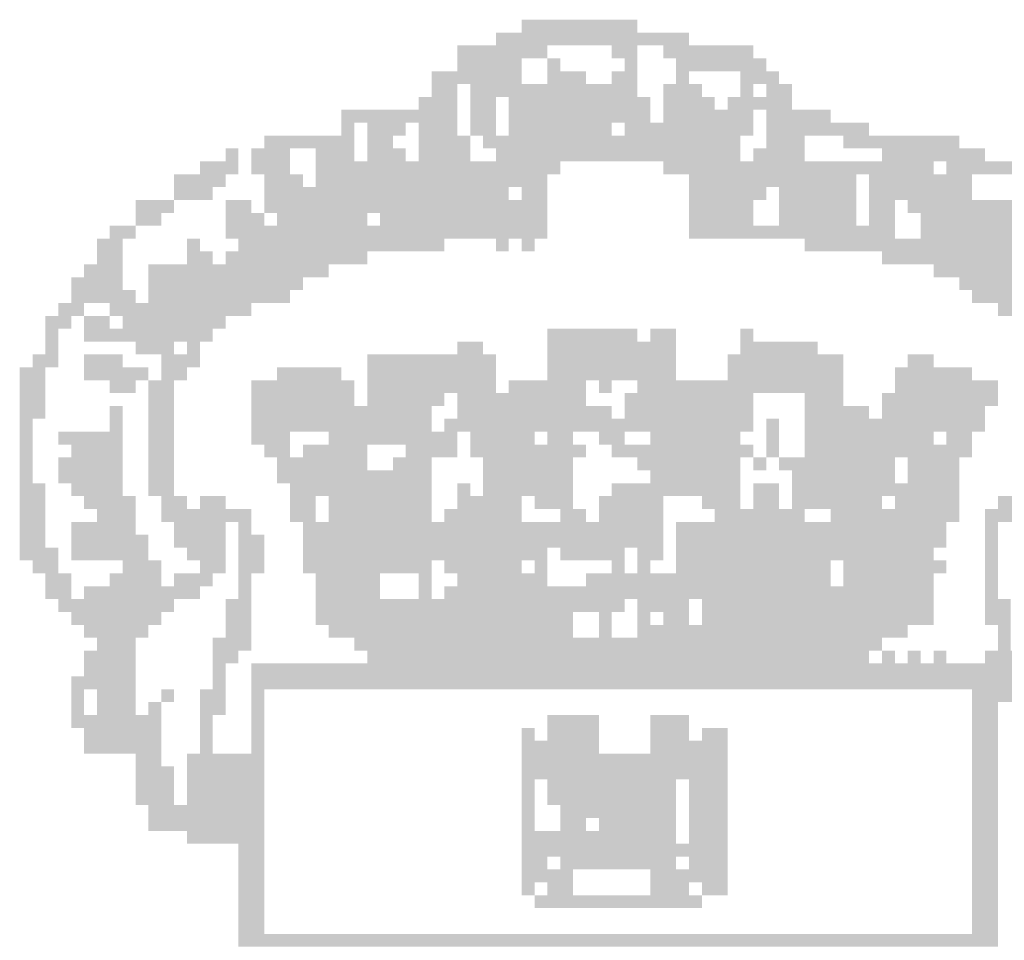
# Model space of a CAD drawing. Extents: x 1431 to 3745, y 158 to 462.
# Drawn here: x 3177 to 3181, y 171 to 176 of the extents above; entities that cross this region are included whole.
import ezdxf

# ---------------------------------------------------------------- set-up
doc = ezdxf.new("R2010")
doc.units = 0
doc.header["$MEASUREMENT"] = 0
doc.layers.add('PRANCHA', color=7, linetype='CONTINUOUS')

msp = doc.modelspace()

# ---------------------------------------------------------------- linework, layer by layer
at = {"layer": 'PRANCHA', "color": 7}
for points in [[(3179.0918, 175.5909), (3179.3278, 175.5909), (3179.0918, 175.5319), (3179.3278, 175.5319)], [(3179.3278, 175.5909), (3179.6229, 175.5909), (3179.3278, 175.5319), (3179.6229, 175.5319)], [(3178.9737, 175.5319), (3179.859, 175.5319), (3178.9737, 175.4729), (3179.859, 175.4729)], [(3178.7967, 175.4729), (3179.2098, 175.4729), (3178.7967, 175.4138), (3179.2098, 175.4138)], [(3179.5049, 175.4729), (3179.6229, 175.4729), (3179.5049, 175.4138), (3179.6229, 175.4138)], [(3179.741, 175.4729), (3180.1541, 175.4729), (3179.741, 175.4138), (3180.1541, 175.4138)], [(3178.7967, 175.4138), (3179.0918, 175.4138), (3178.7967, 175.3548), (3179.0918, 175.3548)], [(3179.2098, 175.4138), (3179.2688, 175.4138), (3179.2098, 175.3548), (3179.2688, 175.3548)], [(3179.5639, 175.4138), (3179.6229, 175.4138), (3179.5639, 175.3548), (3179.6229, 175.3548)], [(3179.8, 175.4138), (3180.2131, 175.4138), (3179.8, 175.3548), (3180.2131, 175.3548)], [(3178.6786, 175.3548), (3179.0918, 175.3548), (3178.6786, 175.2958), (3179.0918, 175.2958)], [(3179.2098, 175.3548), (3179.3869, 175.3548), (3179.2098, 175.2958), (3179.3869, 175.2958)], [(3179.5049, 175.3548), (3179.6229, 175.3548), (3179.5049, 175.2958), (3179.6229, 175.2958)], [(3179.8, 175.3548), (3179.859, 175.3548), (3179.8, 175.2958), (3179.859, 175.2958)], [(3180.0951, 175.3548), (3180.2721, 175.3548), (3180.0951, 175.2958), (3180.2721, 175.2958)], [(3178.6786, 175.2958), (3178.7967, 175.2958), (3178.6786, 175.2368), (3178.7967, 175.2368)], [(3178.8557, 175.2958), (3179.6229, 175.2958), (3178.8557, 175.2368), (3179.6229, 175.2368)], [(3179.741, 175.2958), (3179.918, 175.2958), (3179.741, 175.2368), (3179.918, 175.2368)], [(3180.0951, 175.2958), (3180.1541, 175.2958), (3180.0951, 175.2368), (3180.1541, 175.2368)], [(3180.2131, 175.2958), (3180.3311, 175.2958), (3180.2131, 175.2368), (3180.3311, 175.2368)], [(3178.6196, 175.2368), (3178.7967, 175.2368), (3178.6196, 175.1778), (3178.7967, 175.1778)], [(3178.8557, 175.2368), (3178.9737, 175.2368), (3178.8557, 175.1778), (3178.9737, 175.1778)], [(3179.0327, 175.2368), (3179.6819, 175.2368), (3179.0327, 175.1778), (3179.6819, 175.1778)], [(3179.741, 175.2368), (3179.977, 175.2368), (3179.741, 175.1778), (3179.977, 175.1778)], [(3180.036, 175.2368), (3180.2131, 175.2368), (3180.036, 175.1778), (3180.2131, 175.1778)], [(3180.2131, 175.2368), (3180.3311, 175.2368), (3180.2131, 175.1778), (3180.3311, 175.1778)], [(3178.2655, 175.1778), (3178.3245, 175.1778), (3178.2655, 175.1188), (3178.3245, 175.1188)], [(3178.3245, 175.1778), (3178.7967, 175.1778), (3178.3245, 175.1188), (3178.7967, 175.1188)], [(3178.8557, 175.1778), (3178.9737, 175.1778), (3178.8557, 175.1188), (3178.9737, 175.1188)], [(3179.0327, 175.1778), (3179.6819, 175.1778), (3179.0327, 175.1188), (3179.6819, 175.1188)], [(3179.741, 175.1778), (3180.1541, 175.1778), (3179.741, 175.1188), (3180.1541, 175.1188)], [(3180.2131, 175.1778), (3180.5082, 175.1778), (3180.2131, 175.1188), (3180.5082, 175.1188)], [(3178.2655, 175.1188), (3178.3245, 175.1188), (3178.2655, 175.0597), (3178.3245, 175.0597)], [(3178.3836, 175.1188), (3178.5606, 175.1188), (3178.3836, 175.0597), (3178.5606, 175.0597)], [(3178.6196, 175.1188), (3178.7967, 175.1188), (3178.6196, 175.0597), (3178.7967, 175.0597)], [(3178.8557, 175.1188), (3178.9737, 175.1188), (3178.8557, 175.0597), (3178.9737, 175.0597)], [(3179.0327, 175.1188), (3179.5049, 175.1188), (3179.0327, 175.0597), (3179.5049, 175.0597)], [(3179.5639, 175.1188), (3180.1541, 175.1188), (3179.5639, 175.0597), (3180.1541, 175.0597)], [(3180.2131, 175.1188), (3180.6852, 175.1188), (3180.2131, 175.0597), (3180.6852, 175.0597)], [(3177.9114, 175.0597), (3178.3245, 175.0597), (3177.9114, 175.0007), (3178.3245, 175.0007)], [(3178.3836, 175.0597), (3178.5016, 175.0597), (3178.3836, 175.0007), (3178.5016, 175.0007)], [(3178.6196, 175.0597), (3178.8557, 175.0597), (3178.6196, 175.0007), (3178.8557, 175.0007)], [(3178.9147, 175.0597), (3179.5049, 175.0597), (3178.9147, 175.0007), (3179.5049, 175.0007)], [(3179.5049, 175.0597), (3180.0951, 175.0597), (3179.5049, 175.0007), (3180.0951, 175.0007)], [(3180.2131, 175.0597), (3180.3902, 175.0597), (3180.2131, 175.0007), (3180.3902, 175.0007)], [(3180.5672, 175.0597), (3181.0984, 175.0597), (3180.5672, 175.0007), (3181.0984, 175.0007)], [(3177.7344, 175.0007), (3177.7934, 175.0007), (3177.7344, 174.9417), (3177.7934, 174.9417)], [(3177.8524, 175.0007), (3178.0295, 175.0007), (3177.8524, 174.9417), (3178.0295, 174.9417)], [(3178.1475, 175.0007), (3178.3245, 175.0007), (3178.1475, 174.9417), (3178.3245, 174.9417)], [(3178.3836, 175.0007), (3178.5606, 175.0007), (3178.3836, 174.9417), (3178.5606, 174.9417)], [(3178.6196, 175.0007), (3178.8557, 175.0007), (3178.6196, 174.9417), (3178.8557, 174.9417)], [(3178.9737, 175.0007), (3179.0327, 175.0007), (3178.9737, 174.9417), (3179.0327, 174.9417)], [(3179.0327, 175.0007), (3180.0951, 175.0007), (3179.0327, 174.9417), (3180.0951, 174.9417)], [(3180.1541, 175.0007), (3180.3902, 175.0007), (3180.1541, 174.9417), (3180.3902, 174.9417)], [(3180.7443, 175.0007), (3181.2164, 175.0007), (3180.7443, 174.9417), (3181.2164, 174.9417)], [(3177.6163, 174.9417), (3177.7934, 174.9417), (3177.6163, 174.8827), (3177.7934, 174.8827)], [(3177.8524, 174.9417), (3178.0295, 174.9417), (3177.8524, 174.8827), (3178.0295, 174.8827)], [(3178.1475, 174.9417), (3179.2688, 174.9417), (3178.1475, 174.8827), (3179.2688, 174.8827)], [(3179.741, 174.9417), (3180.6852, 174.9417), (3179.741, 174.8827), (3180.6852, 174.8827)], [(3180.6852, 174.9417), (3180.9803, 174.9417), (3180.6852, 174.8827), (3180.9803, 174.8827)], [(3181.0393, 174.9417), (3181.4525, 174.9417), (3181.0393, 174.8827), (3181.4525, 174.8827)], [(3177.4983, 174.8827), (3177.7344, 174.8827), (3177.4983, 174.8237), (3177.7344, 174.8237)], [(3177.9114, 174.8827), (3178.0885, 174.8827), (3177.9114, 174.8237), (3178.0885, 174.8237)], [(3178.1475, 174.8827), (3179.2098, 174.8827), (3178.1475, 174.8237), (3179.2098, 174.8237)], [(3179.859, 174.8827), (3180.6262, 174.8827), (3179.859, 174.8237), (3180.6262, 174.8237)], [(3180.6852, 174.8827), (3181.1574, 174.8827), (3180.6852, 174.8237), (3181.1574, 174.8237)], [(3177.4983, 174.8237), (3177.6753, 174.8237), (3177.4983, 174.7647), (3177.6753, 174.7647)], [(3177.9114, 174.8237), (3179.0327, 174.8237), (3177.9114, 174.7647), (3179.0327, 174.7647)], [(3179.0918, 174.8237), (3179.2098, 174.8237), (3179.0918, 174.7647), (3179.2098, 174.7647)], [(3179.859, 174.8237), (3180.2131, 174.8237), (3179.859, 174.7647), (3180.2131, 174.7647)], [(3180.2721, 174.8237), (3180.6262, 174.8237), (3180.2721, 174.7647), (3180.6262, 174.7647)], [(3180.6852, 174.8237), (3181.1574, 174.8237), (3180.6852, 174.7647), (3181.1574, 174.7647)], [(3177.3212, 174.7647), (3177.4983, 174.7647), (3177.3212, 174.7056), (3177.4983, 174.7056)], [(3177.7344, 174.7647), (3177.8524, 174.7647), (3177.7344, 174.7056), (3177.8524, 174.7056)], [(3177.9114, 174.7647), (3179.2098, 174.7647), (3177.9114, 174.7056), (3179.2098, 174.7056)], [(3179.859, 174.7647), (3180.1541, 174.7647), (3179.859, 174.7056), (3180.1541, 174.7056)], [(3180.2721, 174.7647), (3180.6262, 174.7647), (3180.2721, 174.7056), (3180.6262, 174.7056)], [(3180.6852, 174.7647), (3180.8033, 174.7647), (3180.6852, 174.7056), (3180.8033, 174.7056)], [(3180.8623, 174.7647), (3181.2164, 174.7647), (3180.8623, 174.7056), (3181.2164, 174.7056)], [(3181.2164, 174.7647), (3181.5115, 174.7647), (3181.2164, 174.7056), (3181.5115, 174.7056)], [(3177.3212, 174.7056), (3177.4393, 174.7056), (3177.3212, 174.6466), (3177.4393, 174.6466)], [(3177.7344, 174.7056), (3177.8524, 174.7056), (3177.7344, 174.6466), (3177.8524, 174.6466)], [(3177.8524, 174.7056), (3177.9114, 174.7056), (3177.8524, 174.6466), (3177.9114, 174.6466)], [(3177.9704, 174.7056), (3178.3836, 174.7056), (3177.9704, 174.6466), (3178.3836, 174.6466)], [(3178.4426, 174.7056), (3179.2098, 174.7056), (3178.4426, 174.6466), (3179.2098, 174.6466)], [(3179.859, 174.7056), (3180.1541, 174.7056), (3179.859, 174.6466), (3180.1541, 174.6466)], [(3180.2721, 174.7056), (3180.6262, 174.7056), (3180.2721, 174.6466), (3180.6262, 174.6466)], [(3180.6852, 174.7056), (3180.8033, 174.7056), (3180.6852, 174.6466), (3180.8033, 174.6466)], [(3180.9213, 174.7056), (3181.5115, 174.7056), (3180.9213, 174.6466), (3181.5115, 174.6466)], [(3177.2032, 174.6466), (3177.3212, 174.6466), (3177.2032, 174.5876), (3177.3212, 174.5876)], [(3177.7344, 174.6466), (3179.2098, 174.6466), (3177.7344, 174.5876), (3179.2098, 174.5876)], [(3179.859, 174.6466), (3180.8033, 174.6466), (3179.859, 174.5876), (3180.8033, 174.5876)], [(3180.9213, 174.6466), (3181.6295, 174.6466), (3180.9213, 174.5876), (3181.6295, 174.5876)], [(3177.1442, 174.5876), (3177.2622, 174.5876), (3177.1442, 174.5286), (3177.2622, 174.5286)], [(3177.5573, 174.5876), (3177.6163, 174.5876), (3177.5573, 174.5286), (3177.6163, 174.5286)], [(3177.7934, 174.5876), (3178.1475, 174.5876), (3177.7934, 174.5286), (3178.1475, 174.5286)], [(3178.1475, 174.5876), (3178.7377, 174.5876), (3178.1475, 174.5286), (3178.7377, 174.5286)], [(3178.9737, 174.5876), (3179.0327, 174.5876), (3178.9737, 174.5286), (3179.0327, 174.5286)], [(3179.0918, 174.5876), (3179.1508, 174.5876), (3179.0918, 174.5286), (3179.1508, 174.5286)], [(3180.3902, 174.5876), (3180.4492, 174.5876), (3180.3902, 174.5286), (3180.4492, 174.5286)], [(3180.4492, 174.5876), (3180.8623, 174.5876), (3180.4492, 174.5286), (3180.8623, 174.5286)], [(3180.8623, 174.5876), (3181.6885, 174.5876), (3180.8623, 174.5286), (3181.6885, 174.5286)], [(3177.1442, 174.5286), (3177.2622, 174.5286), (3177.1442, 174.4696), (3177.2622, 174.4696)], [(3177.5573, 174.5286), (3177.6753, 174.5286), (3177.5573, 174.4696), (3177.6753, 174.4696)], [(3177.7344, 174.5286), (3178.3836, 174.5286), (3177.7344, 174.4696), (3178.3836, 174.4696)], [(3180.7443, 174.5286), (3181.7476, 174.5286), (3180.7443, 174.4696), (3181.7476, 174.4696)], [(3177.0852, 174.4696), (3177.2622, 174.4696), (3177.0852, 174.4105), (3177.2622, 174.4105)], [(3177.3803, 174.4696), (3178.2065, 174.4696), (3177.3803, 174.4105), (3178.2065, 174.4105)], [(3180.9803, 174.4696), (3181.7476, 174.4696), (3180.9803, 174.4105), (3181.7476, 174.4105)], [(3177.0262, 174.4105), (3177.2622, 174.4105), (3177.0262, 174.3515), (3177.2622, 174.3515)], [(3177.3803, 174.4105), (3178.0885, 174.4105), (3177.3803, 174.3515), (3178.0885, 174.3515)], [(3181.0984, 174.4105), (3181.8066, 174.4105), (3181.0984, 174.3515), (3181.8066, 174.3515)], [(3177.0262, 174.3515), (3177.3212, 174.3515), (3177.0262, 174.2925), (3177.3212, 174.2925)], [(3177.3803, 174.3515), (3178.0295, 174.3515), (3177.3803, 174.2925), (3178.0295, 174.2925)], [(3181.1574, 174.3515), (3181.4525, 174.3515), (3181.1574, 174.2925), (3181.4525, 174.2925)], [(3176.9671, 174.2925), (3177.0852, 174.2925), (3176.9671, 174.2335), (3177.0852, 174.2335)], [(3177.2032, 174.2925), (3177.8524, 174.2925), (3177.2032, 174.2335), (3177.8524, 174.2335)], [(3181.2754, 174.2925), (3181.4525, 174.2925), (3181.2754, 174.2335), (3181.4525, 174.2335)], [(3176.9081, 174.2335), (3177.0262, 174.2335), (3176.9081, 174.1745), (3177.0262, 174.1745)], [(3177.0852, 174.2335), (3177.2032, 174.2335), (3177.0852, 174.1745), (3177.2032, 174.1745)], [(3177.2622, 174.2335), (3177.6163, 174.2335), (3177.2622, 174.1745), (3177.6163, 174.1745)], [(3177.6163, 174.2335), (3177.7344, 174.2335), (3177.6163, 174.1745), (3177.7344, 174.1745)], [(3176.9081, 174.1745), (3176.9671, 174.1745), (3176.9081, 174.1155), (3176.9671, 174.1155)], [(3177.0852, 174.1745), (3177.4983, 174.1745), (3177.0852, 174.1155), (3177.4983, 174.1155)], [(3177.4983, 174.1745), (3177.6753, 174.1745), (3177.4983, 174.1155), (3177.6753, 174.1155)], [(3179.2098, 174.1745), (3179.4459, 174.1745), (3179.2098, 174.1155), (3179.4459, 174.1155)], [(3179.4459, 174.1745), (3179.6229, 174.1745), (3179.4459, 174.1155), (3179.6229, 174.1155)], [(3179.6819, 174.1745), (3179.8, 174.1745), (3179.6819, 174.1155), (3179.8, 174.1155)], [(3180.0951, 174.1745), (3180.1541, 174.1745), (3180.0951, 174.1155), (3180.1541, 174.1155)], [(3176.9081, 174.1155), (3176.9671, 174.1155), (3176.9081, 174.0564), (3176.9671, 174.0564)], [(3177.3212, 174.1155), (3177.4983, 174.1155), (3177.3212, 174.0564), (3177.4983, 174.0564)], [(3177.5573, 174.1155), (3177.6163, 174.1155), (3177.5573, 174.0564), (3177.6163, 174.0564)], [(3178.7967, 174.1155), (3178.8557, 174.1155), (3178.7967, 174.0564), (3178.8557, 174.0564)], [(3178.8557, 174.1155), (3178.9147, 174.1155), (3178.8557, 174.0564), (3178.9147, 174.0564)], [(3179.2098, 174.1155), (3179.8, 174.1155), (3179.2098, 174.0564), (3179.8, 174.0564)], [(3180.0951, 174.1155), (3180.4492, 174.1155), (3180.0951, 174.0564), (3180.4492, 174.0564)], [(3176.8491, 174.0564), (3176.9671, 174.0564), (3176.8491, 173.9974), (3176.9671, 173.9974)], [(3177.0852, 174.0564), (3177.2622, 174.0564), (3177.0852, 173.9974), (3177.2622, 173.9974)], [(3177.4393, 174.0564), (3177.6163, 174.0564), (3177.4393, 173.9974), (3177.6163, 173.9974)], [(3178.3836, 174.0564), (3178.9737, 174.0564), (3178.3836, 173.9974), (3178.9737, 173.9974)], [(3179.2098, 174.0564), (3179.8, 174.0564), (3179.2098, 173.9974), (3179.8, 173.9974)], [(3180.036, 174.0564), (3180.5672, 174.0564), (3180.036, 173.9974), (3180.5672, 173.9974)], [(3180.8623, 174.0564), (3180.9803, 174.0564), (3180.8623, 173.9974), (3180.9803, 173.9974)], [(3176.7901, 173.9974), (3176.9081, 173.9974), (3176.7901, 173.9384), (3176.9081, 173.9384)], [(3177.0852, 173.9974), (3177.3803, 173.9974), (3177.0852, 173.9384), (3177.3803, 173.9384)], [(3177.4393, 173.9974), (3177.5573, 173.9974), (3177.4393, 173.9384), (3177.5573, 173.9384)], [(3177.9704, 173.9974), (3178.0295, 173.9974), (3177.9704, 173.9384), (3178.0295, 173.9384)], [(3178.0295, 173.9974), (3178.2655, 173.9974), (3178.0295, 173.9384), (3178.2655, 173.9384)], [(3178.3836, 173.9974), (3178.9737, 173.9974), (3178.3836, 173.9384), (3178.9737, 173.9384)], [(3179.2098, 173.9974), (3179.8, 173.9974), (3179.2098, 173.9384), (3179.8, 173.9384)], [(3180.036, 173.9974), (3180.5672, 173.9974), (3180.036, 173.9384), (3180.5672, 173.9384)], [(3180.8033, 173.9974), (3181.1574, 173.9974), (3180.8033, 173.9384), (3181.1574, 173.9384)], [(3176.7901, 173.9384), (3176.9081, 173.9384), (3176.7901, 173.8794), (3176.9081, 173.8794)], [(3177.2032, 173.9384), (3177.3212, 173.9384), (3177.2032, 173.8794), (3177.3212, 173.8794)], [(3177.3803, 173.9384), (3177.4983, 173.9384), (3177.3803, 173.8794), (3177.4983, 173.8794)], [(3177.8524, 173.9384), (3178.3245, 173.9384), (3177.8524, 173.8794), (3178.3245, 173.8794)], [(3178.3836, 173.9384), (3178.9737, 173.9384), (3178.3836, 173.8794), (3178.9737, 173.8794)], [(3179.0327, 173.9384), (3179.3869, 173.9384), (3179.0327, 173.8794), (3179.3869, 173.8794)], [(3179.4459, 173.9384), (3179.5049, 173.9384), (3179.4459, 173.8794), (3179.5049, 173.8794)], [(3179.6229, 173.9384), (3180.5672, 173.9384), (3179.6229, 173.8794), (3180.5672, 173.8794)], [(3180.8033, 173.9384), (3181.2754, 173.9384), (3180.8033, 173.8794), (3181.2754, 173.8794)], [(3176.7901, 173.8794), (3176.9081, 173.8794), (3176.7901, 173.8204), (3176.9081, 173.8204)], [(3177.3803, 173.8794), (3177.4983, 173.8794), (3177.3803, 173.8204), (3177.4983, 173.8204)], [(3177.8524, 173.8794), (3178.3245, 173.8794), (3177.8524, 173.8204), (3178.3245, 173.8204)], [(3178.3836, 173.8794), (3178.7377, 173.8794), (3178.3836, 173.8204), (3178.7377, 173.8204)], [(3178.7967, 173.8794), (3179.3869, 173.8794), (3178.7967, 173.8204), (3179.3869, 173.8204)], [(3179.5639, 173.8794), (3180.1541, 173.8794), (3179.5639, 173.8204), (3180.1541, 173.8204)], [(3180.3902, 173.8794), (3180.5672, 173.8794), (3180.3902, 173.8204), (3180.5672, 173.8204)], [(3180.7443, 173.8794), (3181.2754, 173.8794), (3180.7443, 173.8204), (3181.2754, 173.8204)], [(3176.7901, 173.8204), (3176.9081, 173.8204), (3176.7901, 173.7614), (3176.9081, 173.7614)], [(3177.2032, 173.8204), (3177.2622, 173.8204), (3177.2032, 173.7614), (3177.2622, 173.7614)], [(3177.3803, 173.8204), (3177.4983, 173.8204), (3177.3803, 173.7614), (3177.4983, 173.7614)], [(3177.8524, 173.8204), (3178.3836, 173.8204), (3177.8524, 173.7614), (3178.3836, 173.7614)], [(3178.3836, 173.8204), (3178.6786, 173.8204), (3178.3836, 173.7614), (3178.6786, 173.7614)], [(3178.7967, 173.8204), (3179.5049, 173.8204), (3178.7967, 173.7614), (3179.5049, 173.7614)], [(3179.5639, 173.8204), (3180.1541, 173.8204), (3179.5639, 173.7614), (3180.1541, 173.7614)], [(3180.3902, 173.8204), (3180.6852, 173.8204), (3180.3902, 173.7614), (3180.6852, 173.7614)], [(3180.7443, 173.8204), (3181.2164, 173.8204), (3180.7443, 173.7614), (3181.2164, 173.7614)], [(3176.7901, 173.7614), (3176.8491, 173.7614), (3176.7901, 173.7023), (3176.8491, 173.7023)], [(3177.2032, 173.7614), (3177.2622, 173.7614), (3177.2032, 173.7023), (3177.2622, 173.7023)], [(3177.3803, 173.7614), (3177.4983, 173.7614), (3177.3803, 173.7023), (3177.4983, 173.7023)], [(3177.8524, 173.7614), (3178.6786, 173.7614), (3177.8524, 173.7023), (3178.6786, 173.7023)], [(3178.7377, 173.7614), (3178.7967, 173.7614), (3178.7377, 173.7023), (3178.7967, 173.7023)], [(3178.7967, 173.7614), (3179.0918, 173.7614), (3178.7967, 173.7023), (3179.0918, 173.7023)], [(3179.0918, 173.7614), (3180.1541, 173.7614), (3179.0918, 173.7023), (3180.1541, 173.7023)], [(3180.2131, 173.7614), (3180.2721, 173.7614), (3180.2131, 173.7023), (3180.2721, 173.7023)], [(3180.3902, 173.7614), (3181.2164, 173.7614), (3180.3902, 173.7023), (3181.2164, 173.7023)], [(3176.7901, 173.7023), (3176.8491, 173.7023), (3176.7901, 173.6433), (3176.8491, 173.6433)], [(3176.9671, 173.7023), (3177.2622, 173.7023), (3176.9671, 173.6433), (3177.2622, 173.6433)], [(3177.3803, 173.7023), (3177.4983, 173.7023), (3177.3803, 173.6433), (3177.4983, 173.6433)], [(3177.8524, 173.7023), (3178.0295, 173.7023), (3177.8524, 173.6433), (3178.0295, 173.6433)], [(3178.2065, 173.7023), (3178.7967, 173.7023), (3178.2065, 173.6433), (3178.7967, 173.6433)], [(3178.8557, 173.7023), (3179.0327, 173.7023), (3178.8557, 173.6433), (3179.0327, 173.6433)], [(3179.0327, 173.7023), (3179.1508, 173.7023), (3179.0327, 173.6433), (3179.1508, 173.6433)], [(3179.2098, 173.7023), (3179.3278, 173.7023), (3179.2098, 173.6433), (3179.3278, 173.6433)], [(3179.4459, 173.7023), (3179.5639, 173.7023), (3179.4459, 173.6433), (3179.5639, 173.6433)], [(3179.6819, 173.7023), (3179.8, 173.7023), (3179.6819, 173.6433), (3179.8, 173.6433)], [(3179.8, 173.7023), (3180.0951, 173.7023), (3179.8, 173.6433), (3180.0951, 173.6433)], [(3180.2131, 173.7023), (3180.2721, 173.7023), (3180.2131, 173.6433), (3180.2721, 173.6433)], [(3180.3902, 173.7023), (3180.9803, 173.7023), (3180.3902, 173.6433), (3180.9803, 173.6433)], [(3181.0393, 173.7023), (3181.1574, 173.7023), (3181.0393, 173.6433), (3181.1574, 173.6433)], [(3176.7901, 173.6433), (3176.8491, 173.6433), (3176.7901, 173.5843), (3176.8491, 173.5843)], [(3177.0262, 173.6433), (3177.2622, 173.6433), (3177.0262, 173.5843), (3177.2622, 173.5843)], [(3177.3803, 173.6433), (3177.4983, 173.6433), (3177.3803, 173.5843), (3177.4983, 173.5843)], [(3177.9114, 173.6433), (3178.0295, 173.6433), (3177.9114, 173.5843), (3178.0295, 173.5843)], [(3178.0885, 173.6433), (3178.1475, 173.6433), (3178.0885, 173.5843), (3178.1475, 173.5843)], [(3178.1475, 173.6433), (3178.3836, 173.6433), (3178.1475, 173.5843), (3178.3836, 173.5843)], [(3178.5606, 173.6433), (3178.7967, 173.6433), (3178.5606, 173.5843), (3178.7967, 173.5843)], [(3178.8557, 173.6433), (3179.3869, 173.6433), (3178.8557, 173.5843), (3179.3869, 173.5843)], [(3179.5049, 173.6433), (3179.5639, 173.6433), (3179.5049, 173.5843), (3179.5639, 173.5843)], [(3179.5639, 173.6433), (3180.1541, 173.6433), (3179.5639, 173.5843), (3180.1541, 173.5843)], [(3180.2131, 173.6433), (3180.2721, 173.6433), (3180.2131, 173.5843), (3180.2721, 173.5843)], [(3180.3902, 173.6433), (3181.1574, 173.6433), (3180.3902, 173.5843), (3181.1574, 173.5843)], [(3176.7901, 173.5843), (3176.8491, 173.5843), (3176.7901, 173.5253), (3176.8491, 173.5253)], [(3176.9671, 173.5843), (3177.2622, 173.5843), (3176.9671, 173.5253), (3177.2622, 173.5253)], [(3177.3803, 173.5843), (3177.4983, 173.5843), (3177.3803, 173.5253), (3177.4983, 173.5253)], [(3177.9704, 173.5843), (3178.3836, 173.5843), (3177.9704, 173.5253), (3178.3836, 173.5253)], [(3178.5016, 173.5843), (3178.6786, 173.5843), (3178.5016, 173.5253), (3178.6786, 173.5253)], [(3178.9147, 173.5843), (3179.3278, 173.5843), (3178.9147, 173.5253), (3179.3278, 173.5253)], [(3179.6229, 173.5843), (3180.0951, 173.5843), (3179.6229, 173.5253), (3180.0951, 173.5253)], [(3180.1541, 173.5843), (3180.2131, 173.5843), (3180.1541, 173.5253), (3180.2131, 173.5253)], [(3180.2721, 173.5843), (3180.8033, 173.5843), (3180.2721, 173.5253), (3180.8033, 173.5253)], [(3180.8623, 173.5843), (3181.0984, 173.5843), (3180.8623, 173.5253), (3181.0984, 173.5253)], [(3176.7901, 173.5253), (3176.8491, 173.5253), (3176.7901, 173.4663), (3176.8491, 173.4663)], [(3176.9671, 173.5253), (3177.2622, 173.5253), (3176.9671, 173.4663), (3177.2622, 173.4663)], [(3177.3803, 173.5253), (3177.4983, 173.5253), (3177.3803, 173.4663), (3177.4983, 173.4663)], [(3177.9704, 173.5253), (3178.6786, 173.5253), (3177.9704, 173.4663), (3178.6786, 173.4663)], [(3178.9147, 173.5253), (3179.0918, 173.5253), (3178.9147, 173.4663), (3179.0918, 173.4663)], [(3179.0918, 173.5253), (3179.3278, 173.5253), (3179.0918, 173.4663), (3179.3278, 173.4663)], [(3179.6819, 173.5253), (3180.0951, 173.5253), (3179.6819, 173.4663), (3180.0951, 173.4663)], [(3180.3311, 173.5253), (3180.8033, 173.5253), (3180.3311, 173.4663), (3180.8033, 173.4663)], [(3180.8623, 173.5253), (3181.0984, 173.5253), (3180.8623, 173.4663), (3181.0984, 173.4663)], [(3176.7901, 173.4663), (3176.9081, 173.4663), (3176.7901, 173.4072), (3176.9081, 173.4072)], [(3177.0262, 173.4663), (3177.2622, 173.4663), (3177.0262, 173.4072), (3177.2622, 173.4072)], [(3177.3803, 173.4663), (3177.4983, 173.4663), (3177.3803, 173.4072), (3177.4983, 173.4072)], [(3178.0295, 173.4663), (3178.5606, 173.4663), (3178.0295, 173.4072), (3178.5606, 173.4072)], [(3178.5606, 173.4663), (3178.6786, 173.4663), (3178.5606, 173.4072), (3178.6786, 173.4072)], [(3178.7967, 173.4663), (3178.8557, 173.4663), (3178.7967, 173.4072), (3178.8557, 173.4072)], [(3178.9147, 173.4663), (3179.3278, 173.4663), (3178.9147, 173.4072), (3179.3278, 173.4072)], [(3179.5049, 173.4663), (3180.0951, 173.4663), (3179.5049, 173.4072), (3180.0951, 173.4072)], [(3180.1541, 173.4663), (3180.2721, 173.4663), (3180.1541, 173.4072), (3180.2721, 173.4072)], [(3180.3311, 173.4663), (3180.8033, 173.4663), (3180.3311, 173.4072), (3180.8033, 173.4072)], [(3180.8033, 173.4663), (3181.0984, 173.4663), (3180.8033, 173.4072), (3181.0984, 173.4072)], [(3176.7901, 173.4072), (3176.9081, 173.4072), (3176.7901, 173.3482), (3176.9081, 173.3482)], [(3177.0852, 173.4072), (3177.3212, 173.4072), (3177.0852, 173.3482), (3177.3212, 173.3482)], [(3177.4393, 173.4072), (3177.5573, 173.4072), (3177.4393, 173.3482), (3177.5573, 173.3482)], [(3177.6163, 173.4072), (3177.7344, 173.4072), (3177.6163, 173.3482), (3177.7344, 173.3482)], [(3178.0295, 173.4072), (3178.1475, 173.4072), (3178.0295, 173.3482), (3178.1475, 173.3482)], [(3178.2065, 173.4072), (3178.2655, 173.4072), (3178.2065, 173.3482), (3178.2655, 173.3482)], [(3178.2655, 173.4072), (3178.6786, 173.4072), (3178.2655, 173.3482), (3178.6786, 173.3482)], [(3178.7967, 173.4072), (3179.0918, 173.4072), (3178.7967, 173.3482), (3179.0918, 173.3482)], [(3179.1508, 173.4072), (3179.3278, 173.4072), (3179.1508, 173.3482), (3179.3278, 173.3482)], [(3179.4459, 173.4072), (3179.741, 173.4072), (3179.4459, 173.3482), (3179.741, 173.3482)], [(3179.918, 173.4072), (3180.0951, 173.4072), (3179.918, 173.3482), (3180.0951, 173.3482)], [(3180.1541, 173.4072), (3180.2721, 173.4072), (3180.1541, 173.3482), (3180.2721, 173.3482)], [(3180.3311, 173.4072), (3180.7443, 173.4072), (3180.3311, 173.3482), (3180.7443, 173.3482)], [(3180.8033, 173.4072), (3181.0984, 173.4072), (3180.8033, 173.3482), (3181.0984, 173.3482)], [(3181.2754, 173.4072), (3181.7476, 173.4072), (3181.2754, 173.3482), (3181.7476, 173.3482)], [(3176.7901, 173.3482), (3176.9081, 173.3482), (3176.7901, 173.2892), (3176.9081, 173.2892)], [(3177.1442, 173.3482), (3177.3212, 173.3482), (3177.1442, 173.2892), (3177.3212, 173.2892)], [(3177.4393, 173.3482), (3177.8524, 173.3482), (3177.4393, 173.2892), (3177.8524, 173.2892)], [(3178.0295, 173.3482), (3178.1475, 173.3482), (3178.0295, 173.2892), (3178.1475, 173.2892)], [(3178.2065, 173.3482), (3178.3245, 173.3482), (3178.2065, 173.2892), (3178.3245, 173.2892)], [(3178.3245, 173.3482), (3178.6786, 173.3482), (3178.3245, 173.2892), (3178.6786, 173.2892)], [(3178.7377, 173.3482), (3179.0918, 173.3482), (3178.7377, 173.2892), (3179.0918, 173.2892)], [(3179.2688, 173.3482), (3179.3869, 173.3482), (3179.2688, 173.2892), (3179.3869, 173.2892)], [(3179.4459, 173.3482), (3179.741, 173.3482), (3179.4459, 173.2892), (3179.741, 173.2892)], [(3179.977, 173.3482), (3180.0951, 173.3482), (3179.977, 173.2892), (3180.0951, 173.2892)], [(3180.0951, 173.3482), (3180.3902, 173.3482), (3180.0951, 173.2892), (3180.3902, 173.2892)], [(3180.5082, 173.3482), (3181.0984, 173.3482), (3180.5082, 173.2892), (3181.0984, 173.2892)], [(3181.2164, 173.3482), (3181.7476, 173.3482), (3181.2164, 173.2892), (3181.7476, 173.2892)], [(3176.7901, 173.2892), (3176.9081, 173.2892), (3176.7901, 173.2302), (3176.9081, 173.2302)], [(3177.0262, 173.2892), (3177.3212, 173.2892), (3177.0262, 173.2302), (3177.3212, 173.2302)], [(3177.4983, 173.2892), (3177.7344, 173.2892), (3177.4983, 173.2302), (3177.7344, 173.2302)], [(3177.7934, 173.2892), (3177.8524, 173.2892), (3177.7934, 173.2302), (3177.8524, 173.2302)], [(3178.0885, 173.2892), (3179.741, 173.2892), (3178.0885, 173.2302), (3179.741, 173.2302)], [(3179.8, 173.2892), (3181.0393, 173.2892), (3179.8, 173.2302), (3181.0393, 173.2302)], [(3181.2164, 173.2892), (3181.2754, 173.2892), (3181.2164, 173.2302), (3181.2754, 173.2302)], [(3176.7901, 173.2302), (3176.9081, 173.2302), (3176.7901, 173.1712), (3176.9081, 173.1712)], [(3177.0262, 173.2302), (3177.3803, 173.2302), (3177.0262, 173.1712), (3177.3803, 173.1712)], [(3177.4983, 173.2302), (3177.5573, 173.2302), (3177.4983, 173.1712), (3177.5573, 173.1712)], [(3177.5573, 173.2302), (3177.7344, 173.2302), (3177.5573, 173.1712), (3177.7344, 173.1712)], [(3177.7934, 173.2302), (3177.9114, 173.2302), (3177.7934, 173.1712), (3177.9114, 173.1712)], [(3178.0885, 173.2302), (3179.741, 173.2302), (3178.0885, 173.1712), (3179.741, 173.1712)], [(3179.8, 173.2302), (3181.0393, 173.2302), (3179.8, 173.1712), (3181.0393, 173.1712)], [(3181.2164, 173.2302), (3181.2754, 173.2302), (3181.2164, 173.1712), (3181.2754, 173.1712)], [(3176.7901, 173.1712), (3176.9671, 173.1712), (3176.7901, 173.1122), (3176.9671, 173.1122)], [(3177.0262, 173.1712), (3177.3212, 173.1712), (3177.0262, 173.1122), (3177.3212, 173.1122)], [(3177.3212, 173.1712), (3177.3803, 173.1712), (3177.3212, 173.1122), (3177.3803, 173.1122)], [(3177.5573, 173.1712), (3177.7344, 173.1712), (3177.5573, 173.1122), (3177.7344, 173.1122)], [(3177.7934, 173.1712), (3177.9114, 173.1712), (3177.7934, 173.1122), (3177.9114, 173.1122)], [(3178.0885, 173.1712), (3179.2098, 173.1712), (3178.0885, 173.1122), (3179.2098, 173.1122)], [(3179.2688, 173.1712), (3179.4459, 173.1712), (3179.2688, 173.1122), (3179.4459, 173.1122)], [(3179.4459, 173.1712), (3179.5639, 173.1712), (3179.4459, 173.1122), (3179.5639, 173.1122)], [(3179.6229, 173.1712), (3179.741, 173.1712), (3179.6229, 173.1122), (3179.741, 173.1122)], [(3179.8, 173.1712), (3180.9803, 173.1712), (3179.8, 173.1122), (3180.9803, 173.1122)], [(3181.2164, 173.1712), (3181.2754, 173.1712), (3181.2164, 173.1122), (3181.2754, 173.1122)], [(3176.8491, 173.1122), (3176.9671, 173.1122), (3176.8491, 173.0531), (3176.9671, 173.0531)], [(3177.2622, 173.1122), (3177.4393, 173.1122), (3177.2622, 173.0531), (3177.4393, 173.0531)], [(3177.6163, 173.1122), (3177.7344, 173.1122), (3177.6163, 173.0531), (3177.7344, 173.0531)], [(3177.7934, 173.1122), (3177.9114, 173.1122), (3177.7934, 173.0531), (3177.9114, 173.0531)], [(3178.0885, 173.1122), (3178.6786, 173.1122), (3178.0885, 173.0531), (3178.6786, 173.0531)], [(3178.7377, 173.1122), (3178.9147, 173.1122), (3178.7377, 173.0531), (3178.9147, 173.0531)], [(3178.9147, 173.1122), (3179.0918, 173.1122), (3178.9147, 173.0531), (3179.0918, 173.0531)], [(3179.1508, 173.1122), (3179.2098, 173.1122), (3179.1508, 173.0531), (3179.2098, 173.0531)], [(3179.5049, 173.1122), (3179.5639, 173.1122), (3179.5049, 173.0531), (3179.5639, 173.0531)], [(3179.6229, 173.1122), (3179.6819, 173.1122), (3179.6229, 173.0531), (3179.6819, 173.0531)], [(3179.8, 173.1122), (3180.5082, 173.1122), (3179.8, 173.0531), (3180.5082, 173.0531)], [(3180.5672, 173.1122), (3181.0393, 173.1122), (3180.5672, 173.0531), (3181.0393, 173.0531)], [(3181.2164, 173.1122), (3181.2754, 173.1122), (3181.2164, 173.0531), (3181.2754, 173.0531)], [(3176.9081, 173.0531), (3177.0262, 173.0531), (3176.9081, 172.9941), (3177.0262, 172.9941)], [(3177.2032, 173.0531), (3177.4393, 173.0531), (3177.2032, 172.9941), (3177.4393, 172.9941)], [(3177.4983, 173.0531), (3177.6753, 173.0531), (3177.4983, 172.9941), (3177.6753, 172.9941)], [(3177.7934, 173.0531), (3177.8524, 173.0531), (3177.7934, 172.9941), (3177.8524, 172.9941)], [(3178.1475, 173.0531), (3178.4426, 173.0531), (3178.1475, 172.9941), (3178.4426, 172.9941)], [(3178.6196, 173.0531), (3178.6786, 173.0531), (3178.6196, 172.9941), (3178.6786, 172.9941)], [(3178.7967, 173.0531), (3178.8557, 173.0531), (3178.7967, 172.9941), (3178.8557, 172.9941)], [(3178.8557, 173.0531), (3178.9147, 173.0531), (3178.8557, 172.9941), (3178.9147, 172.9941)], [(3178.9147, 173.0531), (3179.2098, 173.0531), (3178.9147, 172.9941), (3179.2098, 172.9941)], [(3179.3869, 173.0531), (3180.5082, 173.0531), (3179.3869, 172.9941), (3180.5082, 172.9941)], [(3180.5672, 173.0531), (3180.6852, 173.0531), (3180.5672, 172.9941), (3180.6852, 172.9941)], [(3180.6852, 173.0531), (3180.9803, 173.0531), (3180.6852, 172.9941), (3180.9803, 172.9941)], [(3181.2164, 173.0531), (3181.2754, 173.0531), (3181.2164, 172.9941), (3181.2754, 172.9941)], [(3176.9081, 172.9941), (3177.0262, 172.9941), (3176.9081, 172.9351), (3177.0262, 172.9351)], [(3177.0852, 172.9941), (3177.6163, 172.9941), (3177.0852, 172.9351), (3177.6163, 172.9351)], [(3177.7934, 172.9941), (3177.8524, 172.9941), (3177.7934, 172.9351), (3177.8524, 172.9351)], [(3178.1475, 172.9941), (3178.4426, 172.9941), (3178.1475, 172.9351), (3178.4426, 172.9351)], [(3178.6196, 172.9941), (3178.6786, 172.9941), (3178.6196, 172.9351), (3178.6786, 172.9351)], [(3178.7377, 172.9941), (3180.6852, 172.9941), (3178.7377, 172.9351), (3180.6852, 172.9351)], [(3180.6852, 172.9941), (3180.9803, 172.9941), (3180.6852, 172.9351), (3180.9803, 172.9351)], [(3181.2164, 172.9941), (3181.2754, 172.9941), (3181.2164, 172.9351), (3181.2754, 172.9351)], [(3176.9671, 172.9351), (3177.4983, 172.9351), (3176.9671, 172.8761), (3177.4983, 172.8761)], [(3177.7344, 172.9351), (3177.8524, 172.9351), (3177.7344, 172.8761), (3177.8524, 172.8761)], [(3178.1475, 172.9351), (3179.5639, 172.9351), (3178.1475, 172.8761), (3179.5639, 172.8761)], [(3179.6229, 172.9351), (3179.741, 172.9351), (3179.6229, 172.8761), (3179.741, 172.8761)], [(3179.741, 172.9351), (3179.859, 172.9351), (3179.741, 172.8761), (3179.859, 172.8761)], [(3179.918, 172.9351), (3180.9803, 172.9351), (3179.918, 172.8761), (3180.9803, 172.8761)], [(3181.2164, 172.9351), (3181.3344, 172.9351), (3181.2164, 172.8761), (3181.3344, 172.8761)], [(3177.0262, 172.8761), (3177.4393, 172.8761), (3177.0262, 172.8171), (3177.4393, 172.8171)], [(3177.7344, 172.8761), (3177.8524, 172.8761), (3177.7344, 172.8171), (3177.8524, 172.8171)], [(3178.1475, 172.8761), (3179.3278, 172.8761), (3178.1475, 172.8171), (3179.3278, 172.8171)], [(3179.4459, 172.8761), (3179.5049, 172.8761), (3179.4459, 172.8171), (3179.5049, 172.8171)], [(3179.6229, 172.8761), (3179.6819, 172.8761), (3179.6229, 172.8171), (3179.6819, 172.8171)], [(3179.741, 172.8761), (3179.859, 172.8761), (3179.741, 172.8171), (3179.859, 172.8171)], [(3179.918, 172.8761), (3180.9803, 172.8761), (3179.918, 172.8171), (3180.9803, 172.8171)], [(3181.2164, 172.8761), (3181.3344, 172.8761), (3181.2164, 172.8171), (3181.3344, 172.8171)], [(3177.0852, 172.8171), (3177.3803, 172.8171), (3177.0852, 172.7581), (3177.3803, 172.7581)], [(3177.7344, 172.8171), (3177.8524, 172.8171), (3177.7344, 172.7581), (3177.8524, 172.7581)], [(3178.2065, 172.8171), (3179.3278, 172.8171), (3178.2065, 172.7581), (3179.3278, 172.7581)], [(3179.4459, 172.8171), (3179.5049, 172.8171), (3179.4459, 172.7581), (3179.5049, 172.7581)], [(3179.6229, 172.8171), (3179.859, 172.8171), (3179.6229, 172.7581), (3179.859, 172.7581)], [(3179.859, 172.8171), (3180.8623, 172.8171), (3179.859, 172.7581), (3180.8623, 172.7581)], [(3181.2754, 172.8171), (3181.3344, 172.8171), (3181.2754, 172.7581), (3181.3344, 172.7581)], [(3177.1442, 172.7581), (3177.3212, 172.7581), (3177.1442, 172.699), (3177.3212, 172.699)], [(3177.6753, 172.7581), (3177.8524, 172.7581), (3177.6753, 172.699), (3177.8524, 172.699)], [(3178.3245, 172.7581), (3180.7443, 172.7581), (3178.3245, 172.699), (3180.7443, 172.699)], [(3181.2754, 172.7581), (3181.3344, 172.7581), (3181.2754, 172.699), (3181.3344, 172.699)], [(3177.0852, 172.699), (3177.3212, 172.699), (3177.0852, 172.64), (3177.3212, 172.64)], [(3177.6753, 172.699), (3177.7934, 172.699), (3177.6753, 172.64), (3177.7934, 172.64)], [(3178.3836, 172.699), (3180.6852, 172.699), (3178.3836, 172.64), (3180.6852, 172.64)], [(3180.7443, 172.699), (3180.8033, 172.699), (3180.7443, 172.64), (3180.8033, 172.64)], [(3180.8623, 172.699), (3180.9213, 172.699), (3180.8623, 172.64), (3180.9213, 172.64)], [(3180.9803, 172.699), (3181.0393, 172.699), (3180.9803, 172.64), (3181.0393, 172.64)], [(3181.2164, 172.699), (3181.3934, 172.699), (3181.2164, 172.64), (3181.3934, 172.64)], [(3177.0852, 172.64), (3177.3212, 172.64), (3177.0852, 172.581), (3177.3212, 172.581)], [(3177.6753, 172.64), (3177.7344, 172.64), (3177.6753, 172.581), (3177.7344, 172.581)], [(3177.8524, 172.64), (3181.3934, 172.64), (3177.8524, 172.581), (3181.3934, 172.581)], [(3177.0262, 172.581), (3177.3212, 172.581), (3177.0262, 172.522), (3177.3212, 172.522)], [(3177.6753, 172.581), (3177.7344, 172.581), (3177.6753, 172.522), (3177.7344, 172.522)], [(3177.8524, 172.581), (3181.3934, 172.581), (3177.8524, 172.522), (3181.3934, 172.522)], [(3177.0262, 172.522), (3177.0852, 172.522), (3177.0262, 172.463), (3177.0852, 172.463)], [(3177.1442, 172.522), (3177.3212, 172.522), (3177.1442, 172.463), (3177.3212, 172.463)], [(3177.4393, 172.522), (3177.4983, 172.522), (3177.4393, 172.463), (3177.4983, 172.463)], [(3177.6163, 172.522), (3177.7344, 172.522), (3177.6163, 172.463), (3177.7344, 172.463)], [(3177.8524, 172.522), (3177.9114, 172.522), (3177.8524, 172.463), (3177.9114, 172.463)], [(3181.1574, 172.522), (3181.4525, 172.522), (3181.1574, 172.463), (3181.4525, 172.463)], [(3177.0262, 172.463), (3177.0852, 172.463), (3177.0262, 172.4039), (3177.0852, 172.4039)], [(3177.1442, 172.463), (3177.3212, 172.463), (3177.1442, 172.4039), (3177.3212, 172.4039)], [(3177.3803, 172.463), (3177.4393, 172.463), (3177.3803, 172.4039), (3177.4393, 172.4039)], [(3177.6163, 172.463), (3177.7344, 172.463), (3177.6163, 172.4039), (3177.7344, 172.4039)], [(3177.8524, 172.463), (3177.9114, 172.463), (3177.8524, 172.4039), (3177.9114, 172.4039)], [(3181.1574, 172.463), (3181.2754, 172.463), (3181.1574, 172.4039), (3181.2754, 172.4039)], [(3177.0262, 172.4039), (3177.4393, 172.4039), (3177.0262, 172.3449), (3177.4393, 172.3449)], [(3177.6163, 172.4039), (3177.6753, 172.4039), (3177.6163, 172.3449), (3177.6753, 172.3449)], [(3177.8524, 172.4039), (3177.9114, 172.4039), (3177.8524, 172.3449), (3177.9114, 172.3449)], [(3179.2098, 172.4039), (3179.4459, 172.4039), (3179.2098, 172.3449), (3179.4459, 172.3449)], [(3179.6819, 172.4039), (3179.859, 172.4039), (3179.6819, 172.3449), (3179.859, 172.3449)], [(3181.1574, 172.4039), (3181.2754, 172.4039), (3181.1574, 172.3449), (3181.2754, 172.3449)], [(3177.0852, 172.3449), (3177.4393, 172.3449), (3177.0852, 172.2859), (3177.4393, 172.2859)], [(3177.6163, 172.3449), (3177.6753, 172.3449), (3177.6163, 172.2859), (3177.6753, 172.2859)], [(3177.8524, 172.3449), (3177.9114, 172.3449), (3177.8524, 172.2859), (3177.9114, 172.2859)], [(3179.0918, 172.3449), (3179.1508, 172.3449), (3179.0918, 172.2859), (3179.1508, 172.2859)], [(3179.2098, 172.3449), (3179.4459, 172.3449), (3179.2098, 172.2859), (3179.4459, 172.2859)], [(3179.6819, 172.3449), (3179.859, 172.3449), (3179.6819, 172.2859), (3179.859, 172.2859)], [(3179.918, 172.3449), (3180.036, 172.3449), (3179.918, 172.2859), (3180.036, 172.2859)], [(3181.1574, 172.3449), (3181.2754, 172.3449), (3181.1574, 172.2859), (3181.2754, 172.2859)], [(3177.0852, 172.2859), (3177.1442, 172.2859), (3177.0852, 172.2269), (3177.1442, 172.2269)], [(3177.1442, 172.2859), (3177.4393, 172.2859), (3177.1442, 172.2269), (3177.4393, 172.2269)], [(3177.6163, 172.2859), (3177.6753, 172.2859), (3177.6163, 172.2269), (3177.6753, 172.2269)], [(3177.8524, 172.2859), (3177.9114, 172.2859), (3177.8524, 172.2269), (3177.9114, 172.2269)], [(3179.0918, 172.2859), (3179.2098, 172.2859), (3179.0918, 172.2269), (3179.2098, 172.2269)], [(3179.2098, 172.2859), (3179.4459, 172.2859), (3179.2098, 172.2269), (3179.4459, 172.2269)], [(3179.6819, 172.2859), (3179.859, 172.2859), (3179.6819, 172.2269), (3179.859, 172.2269)], [(3179.859, 172.2859), (3180.036, 172.2859), (3179.859, 172.2269), (3180.036, 172.2269)], [(3181.1574, 172.2859), (3181.2754, 172.2859), (3181.1574, 172.2269), (3181.2754, 172.2269)], [(3177.3212, 172.2269), (3177.4393, 172.2269), (3177.3212, 172.1679), (3177.4393, 172.1679)], [(3177.5573, 172.2269), (3177.9114, 172.2269), (3177.5573, 172.1679), (3177.9114, 172.1679)], [(3179.0918, 172.2269), (3180.036, 172.2269), (3179.0918, 172.1679), (3180.036, 172.1679)], [(3181.1574, 172.2269), (3181.2754, 172.2269), (3181.1574, 172.1679), (3181.2754, 172.1679)], [(3177.3212, 172.1679), (3177.4983, 172.1679), (3177.3212, 172.1089), (3177.4983, 172.1089)], [(3177.5573, 172.1679), (3177.9114, 172.1679), (3177.5573, 172.1089), (3177.9114, 172.1089)], [(3179.0918, 172.1679), (3180.036, 172.1679), (3179.0918, 172.1089), (3180.036, 172.1089)], [(3181.1574, 172.1679), (3181.2754, 172.1679), (3181.1574, 172.1089), (3181.2754, 172.1089)], [(3177.3212, 172.1089), (3177.4983, 172.1089), (3177.3212, 172.0498), (3177.4983, 172.0498)], [(3177.5573, 172.1089), (3177.9114, 172.1089), (3177.5573, 172.0498), (3177.9114, 172.0498)], [(3179.0918, 172.1089), (3179.1508, 172.1089), (3179.0918, 172.0498), (3179.1508, 172.0498)], [(3179.2098, 172.1089), (3179.8, 172.1089), (3179.2098, 172.0498), (3179.8, 172.0498)], [(3179.859, 172.1089), (3180.036, 172.1089), (3179.859, 172.0498), (3180.036, 172.0498)], [(3181.1574, 172.1089), (3181.2754, 172.1089), (3181.1574, 172.0498), (3181.2754, 172.0498)], [(3177.3212, 172.0498), (3177.4983, 172.0498), (3177.3212, 171.9908), (3177.4983, 171.9908)], [(3177.5573, 172.0498), (3177.9114, 172.0498), (3177.5573, 171.9908), (3177.9114, 171.9908)], [(3179.0918, 172.0498), (3179.1508, 172.0498), (3179.0918, 171.9908), (3179.1508, 171.9908)], [(3179.2098, 172.0498), (3179.8, 172.0498), (3179.2098, 171.9908), (3179.8, 171.9908)], [(3179.859, 172.0498), (3180.036, 172.0498), (3179.859, 171.9908), (3180.036, 171.9908)], [(3181.1574, 172.0498), (3181.2754, 172.0498), (3181.1574, 171.9908), (3181.2754, 171.9908)], [(3177.3803, 171.9908), (3177.9114, 171.9908), (3177.3803, 171.9318), (3177.9114, 171.9318)], [(3179.0918, 171.9908), (3179.1508, 171.9908), (3179.0918, 171.9318), (3179.1508, 171.9318)], [(3179.2688, 171.9908), (3179.8, 171.9908), (3179.2688, 171.9318), (3179.8, 171.9318)], [(3179.859, 171.9908), (3180.036, 171.9908), (3179.859, 171.9318), (3180.036, 171.9318)], [(3181.1574, 171.9908), (3181.2754, 171.9908), (3181.1574, 171.9318), (3181.2754, 171.9318)], [(3177.3803, 171.9318), (3177.9114, 171.9318), (3177.3803, 171.8728), (3177.9114, 171.8728)], [(3179.0918, 171.9318), (3179.1508, 171.9318), (3179.0918, 171.8728), (3179.1508, 171.8728)], [(3179.2688, 171.9318), (3179.3869, 171.9318), (3179.2688, 171.8728), (3179.3869, 171.8728)], [(3179.4459, 171.9318), (3179.6229, 171.9318), (3179.4459, 171.8728), (3179.6229, 171.8728)], [(3179.6229, 171.9318), (3179.8, 171.9318), (3179.6229, 171.8728), (3179.8, 171.8728)], [(3179.859, 171.9318), (3180.036, 171.9318), (3179.859, 171.8728), (3180.036, 171.8728)], [(3181.1574, 171.9318), (3181.2754, 171.9318), (3181.1574, 171.8728), (3181.2754, 171.8728)], [(3177.5573, 171.8728), (3177.6163, 171.8728), (3177.5573, 171.8138), (3177.6163, 171.8138)], [(3177.6163, 171.8728), (3177.7934, 171.8728), (3177.6163, 171.8138), (3177.7934, 171.8138)], [(3177.7934, 171.8728), (3177.9114, 171.8728), (3177.7934, 171.8138), (3177.9114, 171.8138)], [(3179.0918, 171.8728), (3179.8, 171.8728), (3179.0918, 171.8138), (3179.8, 171.8138)], [(3179.859, 171.8728), (3180.036, 171.8728), (3179.859, 171.8138), (3180.036, 171.8138)], [(3181.1574, 171.8728), (3181.2754, 171.8728), (3181.1574, 171.8138), (3181.2754, 171.8138)], [(3177.7934, 171.8138), (3177.9114, 171.8138), (3177.7934, 171.7548), (3177.9114, 171.7548)], [(3179.0918, 171.8138), (3180.036, 171.8138), (3179.0918, 171.7548), (3180.036, 171.7548)], [(3181.1574, 171.8138), (3181.2754, 171.8138), (3181.1574, 171.7548), (3181.2754, 171.7548)], [(3177.7934, 171.7548), (3177.9114, 171.7548), (3177.7934, 171.6957), (3177.9114, 171.6957)], [(3179.0918, 171.7548), (3179.2098, 171.7548), (3179.0918, 171.6957), (3179.2098, 171.6957)], [(3179.2688, 171.7548), (3179.8, 171.7548), (3179.2688, 171.6957), (3179.8, 171.6957)], [(3179.859, 171.7548), (3180.036, 171.7548), (3179.859, 171.6957), (3180.036, 171.6957)], [(3181.1574, 171.7548), (3181.2754, 171.7548), (3181.1574, 171.6957), (3181.2754, 171.6957)], [(3177.7934, 171.6957), (3177.9114, 171.6957), (3177.7934, 171.6367), (3177.9114, 171.6367)], [(3179.0918, 171.6957), (3179.3278, 171.6957), (3179.0918, 171.6367), (3179.3278, 171.6367)], [(3179.6819, 171.6957), (3180.036, 171.6957), (3179.6819, 171.6367), (3180.036, 171.6367)], [(3181.1574, 171.6957), (3181.2754, 171.6957), (3181.1574, 171.6367), (3181.2754, 171.6367)], [(3177.7934, 171.6367), (3177.9114, 171.6367), (3177.7934, 171.5777), (3177.9114, 171.5777)], [(3179.0918, 171.6367), (3179.1508, 171.6367), (3179.0918, 171.5777), (3179.1508, 171.5777)], [(3179.2098, 171.6367), (3179.3278, 171.6367), (3179.2098, 171.5777), (3179.3278, 171.5777)], [(3179.6819, 171.6367), (3179.859, 171.6367), (3179.6819, 171.5777), (3179.859, 171.5777)], [(3179.918, 171.6367), (3180.036, 171.6367), (3179.918, 171.5777), (3180.036, 171.5777)], [(3181.1574, 171.6367), (3181.2754, 171.6367), (3181.1574, 171.5777), (3181.2754, 171.5777)], [(3177.7934, 171.5777), (3177.9114, 171.5777), (3177.7934, 171.5187), (3177.9114, 171.5187)], [(3179.1508, 171.5777), (3179.918, 171.5777), (3179.1508, 171.5187), (3179.918, 171.5187)], [(3181.1574, 171.5777), (3181.2754, 171.5777), (3181.1574, 171.5187), (3181.2754, 171.5187)], [(3177.7934, 171.5187), (3177.9114, 171.5187), (3177.7934, 171.4597), (3177.9114, 171.4597)], [(3181.1574, 171.5187), (3181.2754, 171.5187), (3181.1574, 171.4597), (3181.2754, 171.4597)], [(3177.7934, 171.4597), (3177.9114, 171.4597), (3177.7934, 171.4007), (3177.9114, 171.4007)], [(3181.1574, 171.4597), (3181.2754, 171.4597), (3181.1574, 171.4007), (3181.2754, 171.4007)], [(3177.7934, 171.4007), (3181.2754, 171.4007), (3177.7934, 171.3416), (3181.2754, 171.3416)]]:
    msp.add_solid(points, dxfattribs=at)

doc.saveas('drawing.dxf')
